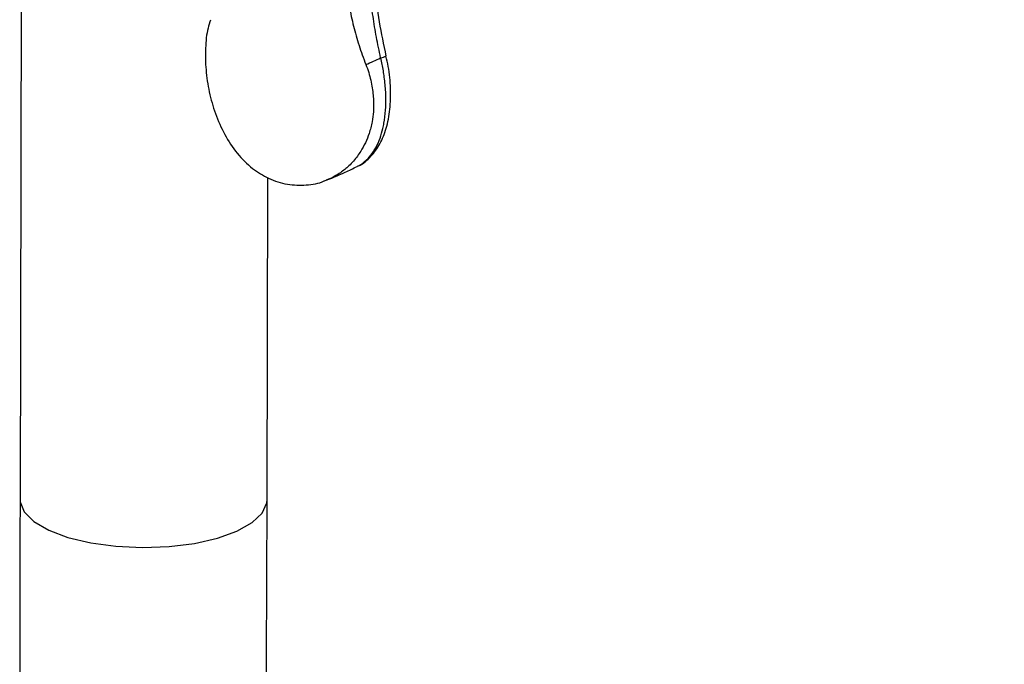
# Paper-space layout 'Sheet3' of a CAD drawing. Units: millimetres. Extents: x 5 to 205, y 5 to 292.
# Drawn here: x 47 to 62, y 44 to 53 of the extents above; entities that cross this region are included whole.
import ezdxf

# ---------------------------------------------------------------- set-up
doc = ezdxf.new("R2010")
doc.units = ezdxf.units.MM

psp = doc.layouts.new('Sheet3')

# ---------------------------------------------------------------- linework, layer by layer
at = {"color": 7, "linetype": 'Continuous', "lineweight": 25}
for p, q in [((47.426, 53.413), (47.411, 45.885)), ((52.682, 52.268), (52.682, 52.268)), ((50.967, 45.878), (50.976, 50.517))]:
    psp.add_line(p, q, dxfattribs=at)
at = {"color": 8, "linetype": 'Continuous', "lineweight": 25, "flags": 128}
for points in [[(47.411, 45.885), (47.413, 45.853), (47.472, 45.706), (47.611, 45.567), (47.825, 45.443), (48.101, 45.339), (48.429, 45.261), (48.792, 45.212), (49.174, 45.194), (49.557, 45.208), (49.922, 45.254), (50.253, 45.329), (50.534, 45.43)], [(50.534, 45.43), (50.753, 45.552), (50.898, 45.689), (50.963, 45.836), (50.967, 45.878)]]:
    psp.add_lwpolyline(points, dxfattribs=at)
at = {"color": 7, "linetype": 'Continuous', "lineweight": 25, "flags": 128}
psp.add_lwpolyline([(50.966, 41.456), (50.961, 43.577), (50.967, 45.878), (50.967, 45.878)], dxfattribs=at)
at = {"color": 7, "linetype": 'Continuous', "lineweight": 25}
psp.add_arc((51.338, 54.789), 2.844, 291.716, 296.3962, dxfattribs=at)
at = {"color": 8, "linetype": 'Continuous', "lineweight": 25}
psp.add_arc((52.557, 52.511), 0.273, 279.4892, 297.2313, dxfattribs=at)
at = {"color": 7, "linetype": 'Continuous', "lineweight": 25}
for points, knots in [([(47.411, 45.885), (47.409, 44.978), (47.404, 43.232), (47.413, 40.715), (47.462, 38.405), (47.563, 36.3), (47.721, 34.393), (47.935, 32.681), (48.202, 31.155), (48.524, 29.754), (48.895, 28.487), (49.304, 27.365), (49.709, 26.437), (50.088, 25.689), (50.423, 25.099), (50.733, 24.598), (51.143, 23.985), (51.735, 23.198), (52.552, 22.278), (53.478, 21.412), (54.451, 20.668), (55.417, 20.067), (56.392, 19.584), (57.442, 19.189), (58.625, 18.891), (59.928, 18.742), (61.274, 18.78), (62.591, 19.007), (63.834, 19.401), (64.975, 19.922), (65.997, 20.515), (66.927, 21.156), (67.937, 21.952), (69.085, 22.996), (70.386, 24.369), (71.733, 26.002), (73.104, 27.903), (74.458, 30.043), (75.747, 32.369), (76.93, 34.816), (77.981, 37.347), (78.889, 39.94), (79.655, 42.584), (80.281, 45.27), (80.807, 48.181), (81.206, 51.316), (81.456, 54.669), (81.548, 58.035), (81.5, 61.385), (81.327, 64.817), (81.041, 68.309), (80.658, 71.842), (80.218, 75.277), (79.751, 78.614), (79.303, 81.629), (78.874, 84.341), (78.471, 86.755), (78.064, 89.058), (77.661, 91.214), (77.267, 93.208), (76.886, 95.046), (76.52, 96.73), (76.174, 98.255), (75.841, 99.664), (75.499, 101.062), (75.118, 102.555), (74.693, 104.154), (74.22, 105.849), (73.701, 107.626), (73.13, 109.485), (72.519, 111.372), (71.884, 113.238), (71.012, 115.676), (69.877, 118.656), (68.463, 122.218), (67.283, 125.17), (66.351, 127.556), (65.667, 129.347), (64.992, 131.179), (64.345, 133.017), (63.746, 134.822), (63.216, 136.529), (62.764, 138.104), (62.389, 139.526), (62.066, 140.845), (61.765, 142.175), (61.462, 143.629), (61.162, 145.216), (60.872, 146.929), (60.599, 148.74), (60.351, 150.622), (60.136, 152.503), (59.955, 154.331), (59.812, 156.023), (59.697, 157.579), (59.606, 159.004), (59.529, 160.384), (59.464, 161.753), (59.405, 163.194), (59.351, 164.798), (59.303, 166.624), (59.264, 168.685), (59.238, 170.893), (59.224, 173.235), (59.223, 175.698), (59.232, 178.367), (59.249, 181.246), (59.272, 184.341), (59.294, 187.658), (59.31, 190.607), (59.306, 192.467), (59.305, 193.131)], [0, 0, 0, 0, 0.011232, 0.021632, 0.031243, 0.04011, 0.048279, 0.055795, 0.062694, 0.069006, 0.075524, 0.081305, 0.086344, 0.09061, 0.094065, 0.096821, 0.099735, 0.105592, 0.112426, 0.119674, 0.126541, 0.132987, 0.138948, 0.144989, 0.151915, 0.159391, 0.166698, 0.173764, 0.180445, 0.186648, 0.192297, 0.197423, 0.202561, 0.210009, 0.218166, 0.227049, 0.23666, 0.246947, 0.25748, 0.268072, 0.278636, 0.289147, 0.299662, 0.310241, 0.320934, 0.333975, 0.347297, 0.360931, 0.374712, 0.388517, 0.403966, 0.419335, 0.434539, 0.449495, 0.464201, 0.475597, 0.486867, 0.497809, 0.508018, 0.517499, 0.526416, 0.534602, 0.542065, 0.548811, 0.555415, 0.562853, 0.571144, 0.579495, 0.588567, 0.598307, 0.608123, 0.617863, 0.62753, 0.646598, 0.665397, 0.684798, 0.694216, 0.703805, 0.713561, 0.723478, 0.733019, 0.742016, 0.750148, 0.757421, 0.763849, 0.770276, 0.777558, 0.785699, 0.793917, 0.802863, 0.812199, 0.821225, 0.829915, 0.838268, 0.845145, 0.851774, 0.858155, 0.864286, 0.87066, 0.877908, 0.886145, 0.895371, 0.905588, 0.915548, 0.926296, 0.937833, 0.950159, 0.963271, 0.977169, 0.991853, 1, 1, 1, 1]), ([(52.602, 52.242), (52.582, 52.341), (52.55, 52.49), (52.515, 52.689), (52.492, 52.839), (52.471, 52.99), (52.454, 53.14), (52.44, 53.291), (52.428, 53.453), (52.424, 53.563), (52.422, 53.624)], [0, 0, 0, 0, 0.212687, 0.319392, 0.427294, 0.535365, 0.64447, 0.754093, 0.863888, 1, 1, 1, 1]), ([(52.683, 52.268), (52.648, 52.431), (52.58, 52.762), (52.513, 53.241), (52.499, 53.546), (52.492, 53.69)], [0, 0, 0, 0, 0.3393929, 0.6869792, 1, 1, 1, 1]), ([(52.098, 53.48), (52.1, 53.441), (52.104, 53.364), (52.116, 53.241), (52.137, 53.065), (52.177, 52.836), (52.234, 52.606), (52.29, 52.421), (52.337, 52.283), (52.372, 52.192), (52.39, 52.147)], [0, 0, 0, 0, 0.086834, 0.173754, 0.275509, 0.479679, 0.68618, 0.790417, 0.895127, 1, 1, 1, 1]), ([(50.154, 52.786), (50.141, 52.748), (50.099, 52.626), (50.076, 52.383), (50.081, 52.072), (50.129, 51.75), (50.218, 51.433), (50.351, 51.132), (50.53, 50.861), (50.745, 50.648), (50.99, 50.496), (51.254, 50.411), (51.528, 50.405), (51.72, 50.432), (51.809, 50.478), (51.818, 50.483)], [0, 0, 0, 0, 0.039793, 0.127282, 0.214886, 0.301205, 0.386866, 0.475784, 0.567176, 0.657432, 0.737923, 0.82488, 0.907756, 0.99084, 1, 1, 1, 1]), ([(52.262, 50.68), (52.268, 50.682), (52.346, 50.709), (52.465, 50.819), (52.601, 51.001), (52.691, 51.229), (52.742, 51.497), (52.749, 51.799), (52.728, 52.062), (52.69, 52.217), (52.677, 52.267)], [0, 0, 0, 0, 0.011536, 0.158557, 0.300017, 0.447532, 0.606014, 0.765496, 0.924748, 1, 1, 1, 1]), ([(52.262, 50.678), (52.265, 50.679), (52.284, 50.687), (52.339, 50.722), (52.419, 50.786), (52.487, 50.873), (52.545, 50.969), (52.594, 51.078), (52.629, 51.201), (52.657, 51.334), (52.674, 51.478), (52.679, 51.631), (52.674, 51.79), (52.659, 51.953), (52.631, 52.117), (52.61, 52.21), (52.602, 52.242)], [0, 0, 0, 0, 0.006214, 0.048068, 0.152587, 0.243369, 0.289138, 0.391037, 0.479345, 0.523807, 0.627189, 0.716972, 0.762244, 0.865422, 0.954921, 1, 1, 1, 1]), ([(51.779, 50.465), (51.884, 50.506), (52.047, 50.57), (52.206, 50.65), (52.262, 50.678)], [0, 0, 0, 0, 0.64485, 1, 1, 1, 1])]:
    psp.add_open_spline(points, degree=3, knots=knots, dxfattribs=at)
at = {"color": 8, "linetype": 'Continuous', "lineweight": 25}
psp.add_open_spline([(52.39, 52.147), (52.404, 52.108), (52.444, 51.996), (52.478, 51.847), (52.495, 51.708), (52.505, 51.544), (52.494, 51.386), (52.461, 51.236), (52.417, 51.088), (52.352, 50.95), (52.249, 50.798), (52.154, 50.69), (52.045, 50.601), (51.95, 50.541), (51.882, 50.503), (51.833, 50.488), (51.817, 50.483)], degree=3, knots=[0, 0, 0, 0, 0.055966, 0.161689, 0.211419, 0.254123, 0.397716, 0.441574, 0.485742, 0.633506, 0.678149, 0.78053, 0.86804, 0.911692, 0.971914, 1, 1, 1, 1], dxfattribs=at)

doc.saveas('drawing.dxf')
